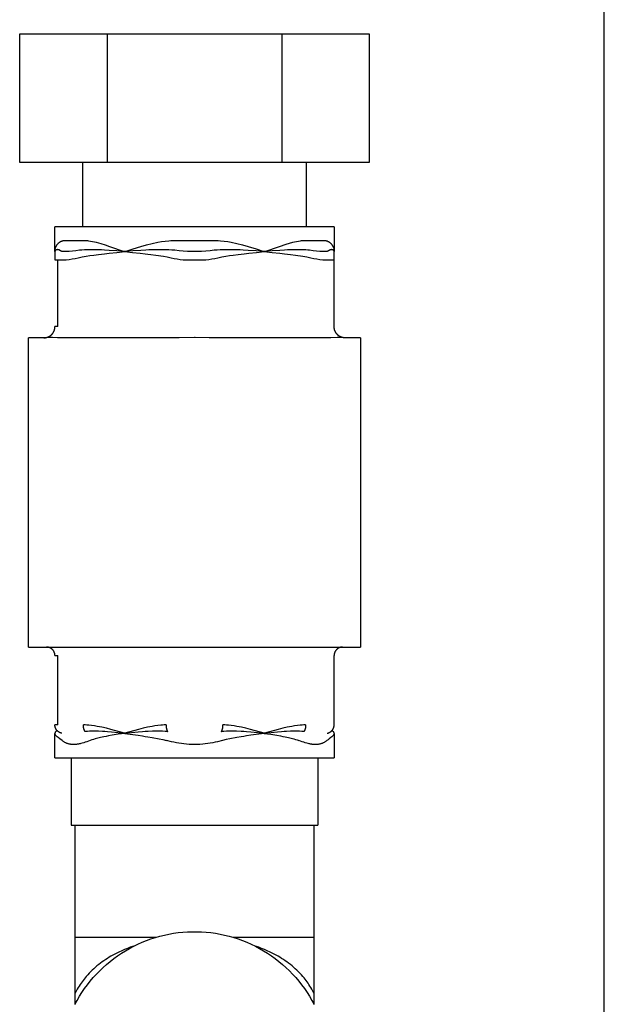
# Model space of a CAD drawing. Units: millimetres. Extents: x -1691 to 3965, y 3672 to 9778.
# Drawn here: x -1194 to -1142, y 6427 to 6515 of the extents above; entities that cross this region are included whole.
import ezdxf

# ---------------------------------------------------------------- set-up
doc = ezdxf.new("R2010")
doc.units = ezdxf.units.MM
doc.layers.add('Make2D$Visible$Curves$3DCPCOLOR253', color=7, linetype='Continuous', true_color=0xadadad)
doc.layers.add('Make2D$Visible$Curves$3DCPCOLOR254', color=7, linetype='Continuous', true_color=0xd6d6d6)

msp = doc.modelspace()

# ---------------------------------------------------------------- linework, layer by layer
at = {"layer": 'Make2D$Visible$Curves$3DCPCOLOR253'}
msp.add_lwpolyline([(-1141.68, 6218.264), (-1141.68, 7783.264)], dxfattribs=at)
at = {"layer": 'Make2D$Visible$Curves$3DCPCOLOR254'}
for points in [[(-1193.809, 6502.233), (-1193.809, 6513.733)], [(-1193.809, 6513.733), (-1186.015, 6513.733)], [(-1186.015, 6513.733), (-1170.427, 6513.733)], [(-1186.015, 6513.733), (-1186.015, 6502.233)], [(-1170.427, 6513.733), (-1162.632, 6513.733)], [(-1170.427, 6513.733), (-1170.427, 6502.233)], [(-1162.632, 6513.733), (-1162.632, 6502.233)], [(-1186.015, 6502.233), (-1193.809, 6502.233)], [(-1188.221, 6502.233), (-1188.221, 6496.485)], [(-1170.427, 6502.233), (-1186.015, 6502.233)], [(-1162.632, 6502.233), (-1170.427, 6502.233)], [(-1168.221, 6496.485), (-1168.221, 6502.233)], [(-1178.221, 6496.485), (-1190.671, 6496.485)], [(-1190.671, 6494.287), (-1190.671, 6496.485)], [(-1165.771, 6496.485), (-1178.221, 6496.485)], [(-1165.771, 6496.485), (-1165.771, 6494.285)], [(-1190.671, 6494.297), (-1190.67, 6494.333), (-1190.668, 6494.369), (-1190.664, 6494.404), (-1190.659, 6494.44), (-1190.654, 6494.475), (-1190.647, 6494.51), (-1190.639, 6494.545), (-1190.629, 6494.58), (-1190.619, 6494.614), (-1190.607, 6494.648), (-1190.595, 6494.681), (-1190.581, 6494.714), (-1190.566, 6494.747)], [(-1190.566, 6494.747), (-1190.552, 6494.776), (-1190.537, 6494.804), (-1190.521, 6494.832), (-1190.504, 6494.859), (-1190.486, 6494.886), (-1190.467, 6494.912), (-1190.447, 6494.937), (-1190.427, 6494.962), (-1190.405, 6494.986), (-1190.383, 6495.009), (-1190.361, 6495.032), (-1190.337, 6495.054), (-1190.313, 6495.075), (-1190.288, 6495.095), (-1190.262, 6495.115)], [(-1190.262, 6495.115), (-1190.238, 6495.132), (-1190.213, 6495.148), (-1190.188, 6495.164), (-1190.162, 6495.178), (-1190.135, 6495.192), (-1190.109, 6495.205), (-1190.081, 6495.217), (-1190.054, 6495.228), (-1190.026, 6495.238), (-1189.998, 6495.247), (-1189.969, 6495.255)], [(-1189.969, 6495.255), (-1189.942, 6495.262), (-1189.914, 6495.268), (-1189.886, 6495.273), (-1189.858, 6495.278), (-1189.83, 6495.281), (-1189.802, 6495.283), (-1189.774, 6495.285), (-1189.745, 6495.285)], [(-1189.745, 6495.285), (-1188.063, 6495.285)], [(-1188.063, 6495.285), (-1187.963, 6495.283), (-1187.863, 6495.277), (-1187.763, 6495.268), (-1187.664, 6495.255)], [(-1187.664, 6495.255), (-1187.492, 6495.228), (-1187.321, 6495.195), (-1187.151, 6495.157), (-1186.982, 6495.115)], [(-1186.982, 6495.115), (-1186.581, 6495.001), (-1186.184, 6494.879), (-1185.789, 6494.747)], [(-1185.789, 6494.747), (-1184.482, 6494.297)], [(-1184.41, 6494.297), (-1183.706, 6494.529), (-1182.998, 6494.747)], [(-1182.998, 6494.747), (-1182.503, 6494.885), (-1182.004, 6495.008), (-1181.501, 6495.115)], [(-1181.501, 6495.115), (-1181.178, 6495.172), (-1180.852, 6495.219), (-1180.526, 6495.255)], [(-1180.526, 6495.255), (-1180.319, 6495.271), (-1180.111, 6495.281), (-1179.903, 6495.285)], [(-1179.903, 6495.285), (-1178.221, 6495.285)], [(-1178.221, 6495.285), (-1176.538, 6495.285)], [(-1176.538, 6495.285), (-1176.331, 6495.281), (-1176.123, 6495.271), (-1175.916, 6495.255)], [(-1175.916, 6495.255), (-1175.589, 6495.22), (-1175.264, 6495.173), (-1174.941, 6495.115)], [(-1174.941, 6495.115), (-1174.438, 6495.007), (-1173.939, 6494.885), (-1173.444, 6494.747)], [(-1173.444, 6494.747), (-1172.735, 6494.53), (-1172.032, 6494.297)], [(-1171.96, 6494.297), (-1170.653, 6494.747)], [(-1170.653, 6494.747), (-1170.06, 6494.941), (-1169.46, 6495.115)], [(-1169.46, 6495.115), (-1169.291, 6495.158), (-1169.121, 6495.195), (-1168.95, 6495.228), (-1168.778, 6495.255)], [(-1168.778, 6495.255), (-1168.678, 6495.268), (-1168.579, 6495.277), (-1168.479, 6495.283), (-1168.379, 6495.285)], [(-1168.379, 6495.285), (-1166.697, 6495.285)], [(-1166.697, 6495.285), (-1166.668, 6495.284), (-1166.64, 6495.283), (-1166.612, 6495.281), (-1166.584, 6495.277), (-1166.556, 6495.273), (-1166.528, 6495.268), (-1166.5, 6495.262), (-1166.473, 6495.255)], [(-1166.473, 6495.255), (-1166.447, 6495.248), (-1166.421, 6495.24), (-1166.395, 6495.231), (-1166.369, 6495.221), (-1166.344, 6495.21), (-1166.32, 6495.199), (-1166.295, 6495.187), (-1166.271, 6495.174), (-1166.248, 6495.16), (-1166.225, 6495.146), (-1166.202, 6495.13), (-1166.18, 6495.115)], [(-1166.18, 6495.115), (-1166.153, 6495.094), (-1166.126, 6495.072), (-1166.1, 6495.049), (-1166.075, 6495.025), (-1166.051, 6495.001), (-1166.028, 6494.975), (-1166.006, 6494.949), (-1165.984, 6494.922), (-1165.964, 6494.895), (-1165.944, 6494.866), (-1165.925, 6494.837), (-1165.908, 6494.808), (-1165.891, 6494.778), (-1165.876, 6494.747)], [(-1165.876, 6494.747), (-1165.861, 6494.714), (-1165.847, 6494.682), (-1165.834, 6494.648), (-1165.822, 6494.614), (-1165.812, 6494.58), (-1165.802, 6494.545), (-1165.794, 6494.51), (-1165.787, 6494.475), (-1165.782, 6494.44), (-1165.777, 6494.404), (-1165.774, 6494.369), (-1165.772, 6494.333), (-1165.771, 6494.297)], [(-1190.66, 6494.341), (-1190.662, 6494.336), (-1190.663, 6494.331), (-1190.665, 6494.326), (-1190.666, 6494.322), (-1190.667, 6494.317), (-1190.668, 6494.312), (-1190.669, 6494.307), (-1190.67, 6494.302), (-1190.67, 6494.297), (-1190.671, 6494.292), (-1190.671, 6494.287)], [(-1190.671, 6494.287), (-1190.671, 6494.297)], [(-1190.671, 6494.287), (-1190.671, 6494.285)], [(-1190.671, 6494.284), (-1190.671, 6493.734)], [(-1190.671, 6493.734), (-1190.671, 6493.558)], [(-1190.627, 6494.39), (-1190.631, 6494.386), (-1190.634, 6494.382), (-1190.638, 6494.378), (-1190.641, 6494.374), (-1190.644, 6494.369), (-1190.647, 6494.365), (-1190.65, 6494.36), (-1190.653, 6494.355), (-1190.655, 6494.351), (-1190.658, 6494.346), (-1190.66, 6494.341)], [(-1190.596, 6494.417), (-1190.601, 6494.413), (-1190.607, 6494.408), (-1190.612, 6494.404), (-1190.617, 6494.4), (-1190.622, 6494.395), (-1190.627, 6494.39)], [(-1190.544, 6494.442), (-1190.572, 6494.431), (-1190.596, 6494.417)], [(-1190.492, 6494.454), (-1190.5, 6494.453), (-1190.509, 6494.451), (-1190.518, 6494.449), (-1190.527, 6494.447), (-1190.535, 6494.445), (-1190.544, 6494.442)], [(-1190.386, 6494.451), (-1190.397, 6494.453), (-1190.407, 6494.454), (-1190.418, 6494.455), (-1190.428, 6494.456), (-1190.439, 6494.457), (-1190.449, 6494.457), (-1190.46, 6494.457), (-1190.47, 6494.456), (-1190.481, 6494.455), (-1190.492, 6494.454)], [(-1190.242, 6494.399), (-1190.257, 6494.407), (-1190.273, 6494.414), (-1190.288, 6494.421), (-1190.304, 6494.427), (-1190.32, 6494.433), (-1190.337, 6494.438), (-1190.353, 6494.443), (-1190.369, 6494.447), (-1190.386, 6494.451)], [(-1190.03, 6494.298), (-1190.051, 6494.304), (-1190.071, 6494.311), (-1190.091, 6494.318), (-1190.111, 6494.326), (-1190.131, 6494.334), (-1190.151, 6494.343), (-1190.17, 6494.353), (-1190.188, 6494.363), (-1190.207, 6494.375), (-1190.225, 6494.386), (-1190.242, 6494.399)], [(-1189.931, 6494.289), (-1189.947, 6494.29), (-1189.964, 6494.29), (-1189.981, 6494.292), (-1189.997, 6494.293), (-1190.014, 6494.296), (-1190.03, 6494.298)], [(-1189.641, 6494.289), (-1189.786, 6494.288), (-1189.931, 6494.289)], [(-1189.671, 6493.558), (-1189.398, 6493.588), (-1189.126, 6493.628), (-1188.856, 6493.676), (-1188.588, 6493.734)], [(-1189.399, 6494.298), (-1189.641, 6494.289)], [(-1188.487, 6494.399), (-1188.79, 6494.356), (-1189.094, 6494.323), (-1189.399, 6494.298)], [(-1188.588, 6493.734), (-1188.241, 6493.805), (-1187.892, 6493.868)], [(-1187.822, 6494.451), (-1188.044, 6494.441), (-1188.266, 6494.423), (-1188.487, 6494.399)], [(-1187.892, 6493.868), (-1187.553, 6493.923), (-1187.213, 6493.971)], [(-1187.173, 6494.454), (-1187.498, 6494.456), (-1187.822, 6494.451)], [(-1187.213, 6493.971), (-1186.788, 6494.027), (-1186.522, 6494.059), (-1186.256, 6494.091), (-1185.83, 6494.139), (-1185.149, 6494.212), (-1184.446, 6494.285)], [(-1186.764, 6494.442), (-1187.173, 6494.454)], [(-1185.829, 6494.39), (-1186.247, 6494.417), (-1186.506, 6494.431), (-1186.764, 6494.442)], [(-1185.153, 6494.341), (-1185.829, 6494.39)], [(-1184.446, 6494.285), (-1185.153, 6494.341)], [(-1184.482, 6494.297), (-1184.446, 6494.285)], [(-1183.727, 6494.341), (-1184.446, 6494.285)], [(-1184.446, 6494.285), (-1184.41, 6494.297)], [(-1184.446, 6494.285), (-1183.743, 6494.212), (-1183.062, 6494.139), (-1182.636, 6494.091), (-1182.37, 6494.059), (-1182.104, 6494.027), (-1181.679, 6493.971)], [(-1183.019, 6494.39), (-1183.727, 6494.341)], [(-1182.001, 6494.442), (-1182.287, 6494.431), (-1182.57, 6494.417), (-1183.019, 6494.39)], [(-1181.539, 6494.454), (-1182.001, 6494.442)], [(-1181.679, 6493.971), (-1181, 6493.868)], [(-1180.785, 6494.451), (-1181.539, 6494.454)], [(-1181, 6493.868), (-1180.651, 6493.806), (-1180.304, 6493.734)], [(-1179.976, 6494.399), (-1180.245, 6494.424), (-1180.515, 6494.441), (-1180.785, 6494.451)], [(-1180.304, 6493.734), (-1180.036, 6493.676), (-1179.766, 6493.628), (-1179.494, 6493.588), (-1179.221, 6493.558)], [(-1178.852, 6494.298), (-1179.227, 6494.323), (-1179.602, 6494.356), (-1179.976, 6494.399)], [(-1178.22, 6494.288), (-1178.536, 6494.29), (-1178.852, 6494.298)], [(-1177.59, 6494.298), (-1177.905, 6494.29), (-1178.22, 6494.288)], [(-1176.466, 6494.399), (-1176.84, 6494.356), (-1177.215, 6494.323), (-1177.59, 6494.298)], [(-1177.221, 6493.558), (-1176.948, 6493.588), (-1176.676, 6493.628), (-1176.406, 6493.676), (-1176.138, 6493.734)], [(-1175.657, 6494.451), (-1175.927, 6494.441), (-1176.197, 6494.423), (-1176.466, 6494.399)], [(-1176.138, 6493.734), (-1175.791, 6493.805), (-1175.442, 6493.868)], [(-1174.902, 6494.454), (-1175.28, 6494.456), (-1175.657, 6494.451)], [(-1175.442, 6493.868), (-1175.103, 6493.923), (-1174.763, 6493.971)], [(-1174.441, 6494.442), (-1174.902, 6494.454)], [(-1174.763, 6493.971), (-1174.338, 6494.027), (-1174.072, 6494.059), (-1173.806, 6494.091), (-1173.38, 6494.139), (-1172.699, 6494.212), (-1171.996, 6494.285)], [(-1173.423, 6494.39), (-1173.872, 6494.417), (-1174.155, 6494.431), (-1174.441, 6494.442)], [(-1172.715, 6494.341), (-1173.423, 6494.39)], [(-1171.996, 6494.285), (-1172.715, 6494.341)], [(-1172.032, 6494.297), (-1171.996, 6494.285)], [(-1171.288, 6494.341), (-1171.996, 6494.285)], [(-1171.996, 6494.285), (-1171.96, 6494.297)], [(-1171.996, 6494.285), (-1171.293, 6494.212), (-1170.612, 6494.139), (-1170.186, 6494.091), (-1169.92, 6494.059), (-1169.654, 6494.027), (-1169.229, 6493.971)], [(-1170.613, 6494.39), (-1171.288, 6494.341)], [(-1169.678, 6494.442), (-1169.936, 6494.431), (-1170.195, 6494.417), (-1170.613, 6494.39)], [(-1169.269, 6494.454), (-1169.678, 6494.442)], [(-1168.62, 6494.451), (-1168.944, 6494.456), (-1169.269, 6494.454)], [(-1169.229, 6493.971), (-1168.55, 6493.868)], [(-1167.955, 6494.399), (-1168.12, 6494.418), (-1168.286, 6494.434), (-1168.453, 6494.444), (-1168.62, 6494.451)], [(-1168.55, 6493.868), (-1168.201, 6493.806), (-1167.854, 6493.734)], [(-1167.043, 6494.298), (-1167.348, 6494.323), (-1167.652, 6494.356), (-1167.955, 6494.399)], [(-1167.854, 6493.734), (-1167.586, 6493.676), (-1167.316, 6493.628), (-1167.044, 6493.588), (-1166.771, 6493.558)], [(-1166.801, 6494.289), (-1166.922, 6494.293), (-1167.043, 6494.298)], [(-1166.511, 6494.289), (-1166.801, 6494.289)], [(-1166.412, 6494.298), (-1166.432, 6494.295), (-1166.451, 6494.293), (-1166.471, 6494.291), (-1166.491, 6494.29), (-1166.511, 6494.289)], [(-1166.2, 6494.399), (-1166.217, 6494.386), (-1166.235, 6494.375), (-1166.254, 6494.363), (-1166.272, 6494.353), (-1166.291, 6494.343), (-1166.311, 6494.334), (-1166.331, 6494.326), (-1166.351, 6494.318), (-1166.371, 6494.311), (-1166.391, 6494.304), (-1166.412, 6494.298)], [(-1166.056, 6494.451), (-1166.071, 6494.448), (-1166.086, 6494.444), (-1166.101, 6494.44), (-1166.115, 6494.435), (-1166.13, 6494.43), (-1166.144, 6494.425), (-1166.158, 6494.419), (-1166.172, 6494.413), (-1166.186, 6494.406), (-1166.2, 6494.399)], [(-1165.95, 6494.454), (-1165.962, 6494.455), (-1165.974, 6494.456), (-1165.986, 6494.457), (-1165.997, 6494.457), (-1166.009, 6494.456), (-1166.021, 6494.455), (-1166.032, 6494.454), (-1166.044, 6494.453), (-1166.056, 6494.451)], [(-1165.898, 6494.442), (-1165.905, 6494.444), (-1165.913, 6494.447), (-1165.92, 6494.449), (-1165.928, 6494.45), (-1165.935, 6494.452), (-1165.943, 6494.453), (-1165.95, 6494.454)], [(-1165.846, 6494.417), (-1165.87, 6494.431), (-1165.898, 6494.442)], [(-1165.815, 6494.39), (-1165.819, 6494.394), (-1165.823, 6494.398), (-1165.828, 6494.402), (-1165.832, 6494.406), (-1165.837, 6494.41), (-1165.841, 6494.413), (-1165.846, 6494.417)], [(-1165.782, 6494.341), (-1165.784, 6494.346), (-1165.787, 6494.351), (-1165.789, 6494.355), (-1165.792, 6494.36), (-1165.795, 6494.365), (-1165.798, 6494.369), (-1165.801, 6494.374), (-1165.804, 6494.378), (-1165.808, 6494.382), (-1165.811, 6494.386), (-1165.815, 6494.39)], [(-1165.771, 6494.287), (-1165.771, 6494.291), (-1165.771, 6494.296), (-1165.772, 6494.3), (-1165.772, 6494.305), (-1165.773, 6494.31), (-1165.774, 6494.314), (-1165.775, 6494.319), (-1165.776, 6494.323), (-1165.777, 6494.328), (-1165.779, 6494.332), (-1165.78, 6494.336), (-1165.782, 6494.341)], [(-1165.771, 6494.297), (-1165.771, 6494.286)], [(-1165.771, 6494.285), (-1165.771, 6494.287)], [(-1165.771, 6493.734), (-1165.771, 6494.285)], [(-1165.771, 6493.558), (-1165.771, 6493.734)], [(-1190.671, 6493.558), (-1190.671, 6493.558), (-1190.671, 6493.558), (-1190.671, 6493.558), (-1190.671, 6493.558), (-1190.671, 6493.558), (-1190.671, 6493.558), (-1190.671, 6493.558), (-1190.671, 6493.558), (-1190.671, 6493.558), (-1190.671, 6493.557), (-1190.671, 6493.557), (-1190.671, 6493.557), (-1190.671, 6493.557), (-1190.671, 6493.557), (-1190.671, 6493.557), (-1190.671, 6493.557), (-1190.671, 6493.557), (-1190.671, 6493.557), (-1190.67, 6493.557), (-1190.67, 6493.556), (-1190.67, 6493.556), (-1190.67, 6493.556), (-1190.67, 6493.556), (-1190.67, 6493.556), (-1190.67, 6493.556), (-1190.67, 6493.556), (-1190.67, 6493.556), (-1190.67, 6493.556), (-1190.67, 6493.556), (-1190.67, 6493.555), (-1190.67, 6493.555), (-1190.67, 6493.555), (-1190.669, 6493.555), (-1190.669, 6493.555), (-1190.669, 6493.555), (-1190.669, 6493.555), (-1190.669, 6493.554), (-1190.668, 6493.554), (-1190.668, 6493.554), (-1190.668, 6493.554), (-1190.668, 6493.554), (-1190.667, 6493.553), (-1190.667, 6493.553), (-1190.667, 6493.553), (-1190.667, 6493.553), (-1190.666, 6493.553), (-1190.666, 6493.552), (-1190.665, 6493.552), (-1190.664, 6493.552), (-1190.664, 6493.551), (-1190.663, 6493.551), (-1190.662, 6493.551), (-1190.661, 6493.551), (-1190.66, 6493.55), (-1190.659, 6493.55), (-1190.657, 6493.549), (-1190.655, 6493.549), (-1190.652, 6493.548), (-1190.65, 6493.548), (-1190.644, 6493.547), (-1190.638, 6493.546), (-1190.631, 6493.545), (-1190.624, 6493.545), (-1190.607, 6493.544), (-1190.588, 6493.543)], [(-1190.588, 6493.543), (-1190.496, 6493.54), (-1190.403, 6493.54)], [(-1190.403, 6493.54), (-1190.037, 6493.545), (-1189.671, 6493.558)], [(-1190.403, 6487.585), (-1190.403, 6493.54)], [(-1179.221, 6493.558), (-1178.72, 6493.543), (-1178.22, 6493.54)], [(-1178.22, 6493.54), (-1177.72, 6493.543), (-1177.221, 6493.558)], [(-1166.771, 6493.558), (-1166.405, 6493.545), (-1166.039, 6493.54)], [(-1166.039, 6493.54), (-1165.946, 6493.54), (-1165.854, 6493.543)], [(-1165.854, 6493.543), (-1165.835, 6493.544), (-1165.818, 6493.545), (-1165.811, 6493.545), (-1165.804, 6493.546), (-1165.798, 6493.547), (-1165.792, 6493.548), (-1165.789, 6493.548), (-1165.787, 6493.549), (-1165.785, 6493.549), (-1165.783, 6493.55), (-1165.782, 6493.55), (-1165.781, 6493.551), (-1165.78, 6493.551), (-1165.779, 6493.551), (-1165.778, 6493.551), (-1165.778, 6493.552), (-1165.777, 6493.552), (-1165.776, 6493.552), (-1165.776, 6493.553), (-1165.775, 6493.553), (-1165.775, 6493.553), (-1165.775, 6493.553), (-1165.774, 6493.553), (-1165.774, 6493.554), (-1165.774, 6493.554), (-1165.774, 6493.554), (-1165.773, 6493.554), (-1165.773, 6493.554), (-1165.773, 6493.555), (-1165.773, 6493.555), (-1165.773, 6493.555), (-1165.772, 6493.555), (-1165.772, 6493.555), (-1165.772, 6493.555), (-1165.772, 6493.555), (-1165.772, 6493.556), (-1165.772, 6493.556), (-1165.772, 6493.556), (-1165.772, 6493.556), (-1165.772, 6493.556), (-1165.772, 6493.556), (-1165.772, 6493.556), (-1165.772, 6493.556), (-1165.772, 6493.556), (-1165.771, 6493.556), (-1165.771, 6493.557), (-1165.771, 6493.557), (-1165.771, 6493.557), (-1165.771, 6493.557), (-1165.771, 6493.557), (-1165.771, 6493.557), (-1165.771, 6493.557), (-1165.771, 6493.557), (-1165.771, 6493.557), (-1165.771, 6493.557), (-1165.771, 6493.558), (-1165.771, 6493.558), (-1165.771, 6493.558), (-1165.771, 6493.558), (-1165.771, 6493.558), (-1165.771, 6493.558), (-1165.771, 6493.558), (-1165.771, 6493.558), (-1165.771, 6493.558), (-1165.771, 6493.558)], [(-1165.771, 6487.585), (-1165.771, 6493.558)], [(-1190.964, 6486.878), (-1190.94, 6486.902), (-1190.917, 6486.928), (-1190.895, 6486.954), (-1190.874, 6486.981), (-1190.854, 6487.008), (-1190.835, 6487.037), (-1190.817, 6487.065), (-1190.799, 6487.095), (-1190.783, 6487.125), (-1190.768, 6487.155), (-1190.754, 6487.187), (-1190.741, 6487.218), (-1190.729, 6487.25), (-1190.718, 6487.282), (-1190.708, 6487.315), (-1190.699, 6487.348), (-1190.692, 6487.382), (-1190.685, 6487.415), (-1190.68, 6487.449), (-1190.676, 6487.483), (-1190.673, 6487.517), (-1190.672, 6487.551), (-1190.671, 6487.585)], [(-1190.403, 6487.585), (-1190.671, 6487.585)], [(-1165.478, 6486.878), (-1165.502, 6486.902), (-1165.525, 6486.928), (-1165.547, 6486.954), (-1165.568, 6486.981), (-1165.588, 6487.008), (-1165.607, 6487.037), (-1165.625, 6487.065), (-1165.643, 6487.095), (-1165.659, 6487.125), (-1165.674, 6487.155), (-1165.688, 6487.187), (-1165.701, 6487.218), (-1165.713, 6487.25), (-1165.724, 6487.282), (-1165.734, 6487.315), (-1165.743, 6487.348), (-1165.75, 6487.382), (-1165.756, 6487.415), (-1165.762, 6487.449), (-1165.766, 6487.483), (-1165.769, 6487.517), (-1165.77, 6487.551), (-1165.771, 6487.585)], [(-1191.667, 6486.585), (-1191.633, 6486.586), (-1191.599, 6486.588), (-1191.565, 6486.591), (-1191.532, 6486.595), (-1191.498, 6486.6), (-1191.465, 6486.606), (-1191.432, 6486.614), (-1191.399, 6486.623), (-1191.366, 6486.633), (-1191.334, 6486.643), (-1191.302, 6486.655), (-1191.271, 6486.668), (-1191.24, 6486.683), (-1191.21, 6486.698), (-1191.18, 6486.714), (-1191.15, 6486.731), (-1191.122, 6486.749), (-1191.094, 6486.768), (-1191.066, 6486.789), (-1191.039, 6486.81), (-1191.014, 6486.831), (-1190.988, 6486.854), (-1190.964, 6486.878)], [(-1164.775, 6486.585), (-1164.809, 6486.586), (-1164.843, 6486.588), (-1164.877, 6486.591), (-1164.91, 6486.595), (-1164.944, 6486.6), (-1164.977, 6486.606), (-1165.01, 6486.614), (-1165.043, 6486.623), (-1165.076, 6486.633), (-1165.108, 6486.643), (-1165.14, 6486.655), (-1165.171, 6486.668), (-1165.202, 6486.683), (-1165.232, 6486.698), (-1165.262, 6486.714), (-1165.292, 6486.731), (-1165.32, 6486.749), (-1165.348, 6486.768), (-1165.376, 6486.789), (-1165.402, 6486.81), (-1165.428, 6486.831), (-1165.454, 6486.854), (-1165.478, 6486.878)], [(-1191.667, 6486.585), (-1193.021, 6486.585)], [(-1193.021, 6458.985), (-1193.021, 6486.585)], [(-1190.299, 6486.585), (-1190.34, 6486.585), (-1190.441, 6486.589), (-1190.878, 6486.617), (-1190.944, 6486.62), (-1191.01, 6486.621), (-1191.071, 6486.621), (-1191.131, 6486.62), (-1191.19, 6486.617), (-1191.607, 6486.586), (-1191.637, 6486.585), (-1191.667, 6486.585)], [(-1179.589, 6486.585), (-1190.299, 6486.585)], [(-1178.221, 6486.621), (-1179.589, 6486.585)], [(-1179.589, 6486.585), (-1179.588, 6486.585)], [(-1176.853, 6486.585), (-1176.923, 6486.585), (-1178.165, 6486.621), (-1178.221, 6486.621)], [(-1166.143, 6486.585), (-1176.853, 6486.585)], [(-1164.775, 6486.585), (-1164.804, 6486.585), (-1164.842, 6486.587), (-1164.88, 6486.589), (-1165.249, 6486.617), (-1165.311, 6486.62), (-1165.376, 6486.621), (-1165.436, 6486.621), (-1165.498, 6486.62), (-1166.061, 6486.586), (-1166.143, 6486.585)], [(-1163.421, 6486.585), (-1164.775, 6486.585)], [(-1163.421, 6486.585), (-1163.421, 6458.985)], [(-1193.021, 6458.985), (-1191.202, 6458.985)], [(-1190.891, 6458.765), (-1190.909, 6458.783), (-1190.928, 6458.8), (-1190.948, 6458.817), (-1190.968, 6458.833), (-1190.988, 6458.848), (-1191.01, 6458.862), (-1191.031, 6458.876), (-1191.053, 6458.889), (-1191.076, 6458.901), (-1191.099, 6458.912), (-1191.122, 6458.923), (-1191.146, 6458.933), (-1191.17, 6458.942), (-1191.194, 6458.95), (-1191.219, 6458.957), (-1191.243, 6458.964), (-1191.268, 6458.969), (-1191.294, 6458.974), (-1191.319, 6458.978), (-1191.344, 6458.981), (-1191.37, 6458.983), (-1191.395, 6458.985), (-1191.421, 6458.985)], [(-1191.202, 6458.985), (-1190.868, 6458.985)], [(-1190.671, 6458.235), (-1190.671, 6458.261), (-1190.673, 6458.286), (-1190.675, 6458.312), (-1190.678, 6458.337), (-1190.682, 6458.362), (-1190.687, 6458.388), (-1190.692, 6458.413), (-1190.699, 6458.437), (-1190.706, 6458.462), (-1190.714, 6458.486), (-1190.723, 6458.51), (-1190.733, 6458.534), (-1190.744, 6458.557), (-1190.755, 6458.58), (-1190.767, 6458.603), (-1190.78, 6458.625), (-1190.794, 6458.646), (-1190.808, 6458.667), (-1190.823, 6458.688), (-1190.839, 6458.708), (-1190.856, 6458.728), (-1190.873, 6458.747), (-1190.891, 6458.765)], [(-1190.868, 6458.985), (-1178.555, 6458.985)], [(-1178.555, 6458.985), (-1178.221, 6458.985)], [(-1178.555, 6458.985), (-1178.555, 6458.985)], [(-1178.221, 6458.985), (-1177.887, 6458.985)], [(-1177.887, 6458.985), (-1165.574, 6458.985)], [(-1165.551, 6458.765), (-1165.569, 6458.747), (-1165.586, 6458.728), (-1165.603, 6458.708), (-1165.619, 6458.688), (-1165.634, 6458.667), (-1165.648, 6458.646), (-1165.662, 6458.625), (-1165.675, 6458.603), (-1165.687, 6458.58), (-1165.698, 6458.557), (-1165.709, 6458.534), (-1165.719, 6458.51), (-1165.728, 6458.486), (-1165.736, 6458.462), (-1165.743, 6458.437), (-1165.75, 6458.413), (-1165.755, 6458.388), (-1165.76, 6458.362), (-1165.764, 6458.337), (-1165.767, 6458.312), (-1165.769, 6458.286), (-1165.771, 6458.261), (-1165.771, 6458.235)], [(-1165.574, 6458.985), (-1165.24, 6458.985)], [(-1165.021, 6458.985), (-1165.047, 6458.985), (-1165.072, 6458.983), (-1165.098, 6458.981), (-1165.123, 6458.978), (-1165.148, 6458.974), (-1165.174, 6458.969), (-1165.199, 6458.964), (-1165.223, 6458.957), (-1165.248, 6458.95), (-1165.272, 6458.942), (-1165.296, 6458.933), (-1165.32, 6458.923), (-1165.343, 6458.912), (-1165.366, 6458.901), (-1165.389, 6458.889), (-1165.411, 6458.876), (-1165.432, 6458.862), (-1165.453, 6458.848), (-1165.474, 6458.833), (-1165.494, 6458.817), (-1165.514, 6458.8), (-1165.533, 6458.783), (-1165.551, 6458.765)], [(-1165.24, 6458.985), (-1163.421, 6458.985)], [(-1190.671, 6458.235), (-1190.403, 6458.235)], [(-1190.403, 6452.035), (-1190.403, 6458.235)], [(-1165.771, 6452.035), (-1165.771, 6458.235)], [(-1190.403, 6452.035), (-1190.671, 6452.035)], [(-1190.451, 6451.505), (-1190.469, 6451.523), (-1190.486, 6451.542), (-1190.503, 6451.562), (-1190.519, 6451.582), (-1190.534, 6451.602), (-1190.548, 6451.624), (-1190.562, 6451.645), (-1190.575, 6451.667), (-1190.587, 6451.69), (-1190.598, 6451.713), (-1190.609, 6451.736), (-1190.619, 6451.76), (-1190.628, 6451.784), (-1190.636, 6451.808), (-1190.643, 6451.833), (-1190.65, 6451.857), (-1190.655, 6451.882), (-1190.66, 6451.908), (-1190.664, 6451.933), (-1190.667, 6451.958), (-1190.669, 6451.984), (-1190.671, 6452.009), (-1190.671, 6452.035)], [(-1187.653, 6452.014), (-1187.812, 6452.025), (-1187.972, 6452.032), (-1188.132, 6452.035)], [(-1188.022, 6451.505), (-1188.028, 6451.518), (-1188.034, 6451.531), (-1188.04, 6451.544), (-1188.046, 6451.558), (-1188.057, 6451.587), (-1188.068, 6451.617), (-1188.078, 6451.648), (-1188.087, 6451.681), (-1188.096, 6451.714), (-1188.103, 6451.748), (-1188.11, 6451.783), (-1188.116, 6451.818), (-1188.121, 6451.854), (-1188.125, 6451.89), (-1188.128, 6451.926), (-1188.13, 6451.963), (-1188.131, 6451.999), (-1188.132, 6452.035)], [(-1186.892, 6451.91), (-1187.144, 6451.953), (-1187.398, 6451.987), (-1187.653, 6452.014)], [(-1185.682, 6451.635), (-1186.082, 6451.738), (-1186.486, 6451.83), (-1186.892, 6451.91)], [(-1184.451, 6451.287), (-1185.682, 6451.635)], [(-1183.21, 6451.635), (-1184.439, 6451.287)], [(-1182, 6451.91), (-1182.406, 6451.829), (-1182.809, 6451.737), (-1183.21, 6451.635)], [(-1181.239, 6452.014), (-1181.494, 6451.988), (-1181.748, 6451.953), (-1182, 6451.91)], [(-1180.76, 6452.035), (-1180.92, 6452.032), (-1181.08, 6452.025), (-1181.239, 6452.014)], [(-1180.76, 6452.035), (-1180.76, 6451.999), (-1180.759, 6451.963), (-1180.756, 6451.926), (-1180.753, 6451.89), (-1180.749, 6451.854), (-1180.744, 6451.818), (-1180.738, 6451.783), (-1180.732, 6451.748), (-1180.724, 6451.714), (-1180.716, 6451.681), (-1180.707, 6451.648), (-1180.697, 6451.617), (-1180.686, 6451.587), (-1180.675, 6451.558), (-1180.669, 6451.544), (-1180.663, 6451.531), (-1180.657, 6451.518), (-1180.65, 6451.505)], [(-1175.791, 6451.505), (-1175.785, 6451.518), (-1175.779, 6451.531), (-1175.773, 6451.544), (-1175.767, 6451.558), (-1175.756, 6451.587), (-1175.745, 6451.617), (-1175.735, 6451.648), (-1175.726, 6451.681), (-1175.718, 6451.714), (-1175.71, 6451.748), (-1175.703, 6451.783), (-1175.698, 6451.818), (-1175.693, 6451.854), (-1175.689, 6451.89), (-1175.686, 6451.926), (-1175.683, 6451.963), (-1175.682, 6451.999), (-1175.682, 6452.035)], [(-1175.203, 6452.014), (-1175.362, 6452.025), (-1175.522, 6452.032), (-1175.682, 6452.035)], [(-1174.442, 6451.91), (-1174.694, 6451.953), (-1174.948, 6451.987), (-1175.203, 6452.014)], [(-1173.232, 6451.635), (-1173.632, 6451.738), (-1174.036, 6451.83), (-1174.442, 6451.91)], [(-1172.003, 6451.287), (-1173.232, 6451.635)], [(-1170.76, 6451.635), (-1171.99, 6451.287)], [(-1169.55, 6451.91), (-1169.956, 6451.829), (-1170.359, 6451.737), (-1170.76, 6451.635)], [(-1168.789, 6452.014), (-1169.044, 6451.988), (-1169.298, 6451.953), (-1169.55, 6451.91)], [(-1168.31, 6452.035), (-1168.47, 6452.032), (-1168.63, 6452.025), (-1168.789, 6452.014)], [(-1168.31, 6452.035), (-1168.311, 6451.999), (-1168.312, 6451.964), (-1168.314, 6451.928), (-1168.317, 6451.892), (-1168.321, 6451.856), (-1168.326, 6451.82), (-1168.332, 6451.785), (-1168.338, 6451.75), (-1168.346, 6451.716), (-1168.354, 6451.682), (-1168.363, 6451.65), (-1168.373, 6451.618), (-1168.384, 6451.588), (-1168.395, 6451.559), (-1168.401, 6451.545), (-1168.408, 6451.531), (-1168.414, 6451.518), (-1168.42, 6451.505)], [(-1165.991, 6451.505), (-1165.973, 6451.523), (-1165.956, 6451.542), (-1165.939, 6451.562), (-1165.923, 6451.582), (-1165.908, 6451.602), (-1165.894, 6451.624), (-1165.88, 6451.645), (-1165.867, 6451.667), (-1165.855, 6451.69), (-1165.844, 6451.713), (-1165.833, 6451.736), (-1165.823, 6451.76), (-1165.814, 6451.784), (-1165.806, 6451.808), (-1165.799, 6451.833), (-1165.792, 6451.857), (-1165.787, 6451.882), (-1165.782, 6451.908), (-1165.778, 6451.933), (-1165.775, 6451.958), (-1165.773, 6451.984), (-1165.771, 6452.009), (-1165.771, 6452.035)], [(-1190.662, 6451.344), (-1190.664, 6451.338), (-1190.666, 6451.331), (-1190.667, 6451.325), (-1190.668, 6451.319), (-1190.669, 6451.312), (-1190.67, 6451.306), (-1190.67, 6451.3), (-1190.671, 6451.293), (-1190.671, 6451.287)], [(-1190.671, 6451.287), (-1190.671, 6451.285)], [(-1190.671, 6451.282), (-1190.671, 6451.285)], [(-1190.671, 6449.085), (-1190.671, 6451.285)], [(-1190.652, 6451.197), (-1190.655, 6451.204), (-1190.658, 6451.211), (-1190.66, 6451.218), (-1190.662, 6451.225), (-1190.664, 6451.232), (-1190.666, 6451.239), (-1190.668, 6451.246), (-1190.669, 6451.253), (-1190.67, 6451.26), (-1190.67, 6451.268), (-1190.671, 6451.275), (-1190.671, 6451.282)], [(-1190.638, 6451.397), (-1190.641, 6451.391), (-1190.644, 6451.386), (-1190.648, 6451.38), (-1190.65, 6451.374), (-1190.653, 6451.368), (-1190.656, 6451.362), (-1190.658, 6451.356), (-1190.66, 6451.35), (-1190.662, 6451.344)], [(-1190.599, 6451.109), (-1190.607, 6451.119), (-1190.614, 6451.13), (-1190.621, 6451.141), (-1190.628, 6451.151), (-1190.635, 6451.163), (-1190.641, 6451.174), (-1190.647, 6451.185), (-1190.652, 6451.197)], [(-1190.614, 6451.426), (-1190.618, 6451.421), (-1190.622, 6451.417), (-1190.626, 6451.412), (-1190.63, 6451.407), (-1190.634, 6451.402), (-1190.638, 6451.397)], [(-1190.575, 6451.456), (-1190.596, 6451.442), (-1190.614, 6451.426)], [(-1190.548, 6451.052), (-1190.561, 6451.066), (-1190.574, 6451.08), (-1190.587, 6451.094), (-1190.599, 6451.109)], [(-1190.538, 6451.472), (-1190.543, 6451.47), (-1190.549, 6451.468), (-1190.554, 6451.466), (-1190.56, 6451.464), (-1190.565, 6451.461), (-1190.57, 6451.458), (-1190.575, 6451.456)], [(-1190.227, 6450.792), (-1190.384, 6450.91), (-1190.465, 6450.976), (-1190.509, 6451.015), (-1190.548, 6451.052)], [(-1190.465, 6451.477), (-1190.471, 6451.478), (-1190.476, 6451.478), (-1190.482, 6451.479), (-1190.488, 6451.479), (-1190.493, 6451.479), (-1190.499, 6451.478), (-1190.505, 6451.478), (-1190.51, 6451.477), (-1190.516, 6451.477), (-1190.521, 6451.476), (-1190.527, 6451.475), (-1190.532, 6451.473), (-1190.538, 6451.472)], [(-1190.375, 6451.438), (-1190.38, 6451.442), (-1190.385, 6451.445), (-1190.39, 6451.449), (-1190.395, 6451.452), (-1190.401, 6451.455), (-1190.406, 6451.458), (-1190.412, 6451.461), (-1190.417, 6451.463), (-1190.423, 6451.466), (-1190.429, 6451.468), (-1190.435, 6451.47), (-1190.441, 6451.472), (-1190.447, 6451.473), (-1190.453, 6451.475), (-1190.459, 6451.476), (-1190.465, 6451.477)], [(-1190.058, 6451.298), (-1190.083, 6451.303), (-1190.107, 6451.309), (-1190.132, 6451.315), (-1190.155, 6451.323), (-1190.179, 6451.331), (-1190.202, 6451.34), (-1190.225, 6451.35), (-1190.248, 6451.36), (-1190.271, 6451.371), (-1190.292, 6451.383), (-1190.314, 6451.396), (-1190.335, 6451.41), (-1190.356, 6451.424), (-1190.376, 6451.439), (-1190.396, 6451.454), (-1190.415, 6451.47), (-1190.433, 6451.487), (-1190.451, 6451.505)], [(-1190.031, 6450.642), (-1190.227, 6450.792)], [(-1187.984, 6451.438), (-1187.994, 6451.454), (-1188.004, 6451.471), (-1188.013, 6451.488), (-1188.022, 6451.505)], [(-1187.367, 6451.477), (-1187.573, 6451.471), (-1187.779, 6451.458), (-1187.984, 6451.438)], [(-1187.079, 6450.792), (-1187.233, 6450.747), (-1187.387, 6450.697), (-1187.538, 6450.642)], [(-1186.788, 6451.472), (-1187.078, 6451.478), (-1187.367, 6451.477)], [(-1186.606, 6450.91), (-1186.843, 6450.854), (-1187.079, 6450.792)], [(-1186.43, 6451.456), (-1186.788, 6451.472)], [(-1186.297, 6450.976), (-1186.606, 6450.91)], [(-1185.624, 6451.397), (-1185.983, 6451.426), (-1186.206, 6451.442), (-1186.43, 6451.456)], [(-1185.569, 6451.109), (-1185.898, 6451.052), (-1186.099, 6451.015), (-1186.297, 6450.976)], [(-1185.047, 6451.344), (-1185.624, 6451.397)], [(-1185.026, 6451.197), (-1185.569, 6451.109)], [(-1184.446, 6451.285), (-1185.047, 6451.344)], [(-1184.446, 6451.285), (-1185.026, 6451.197)], [(-1184.446, 6451.285), (-1184.451, 6451.287)], [(-1183.836, 6451.344), (-1184.446, 6451.285)], [(-1184.439, 6451.287), (-1184.446, 6451.285)], [(-1184.446, 6451.285), (-1183.25, 6451.109), (-1182.87, 6451.052), (-1182.63, 6451.015), (-1182.389, 6450.976), (-1181.999, 6450.91)], [(-1183.234, 6451.397), (-1183.836, 6451.344)], [(-1182.366, 6451.456), (-1182.611, 6451.442), (-1182.852, 6451.426), (-1183.234, 6451.397)], [(-1181.97, 6451.472), (-1182.366, 6451.456)], [(-1181.999, 6450.91), (-1181.369, 6450.792)], [(-1181.319, 6451.477), (-1181.645, 6451.477), (-1181.97, 6451.472)], [(-1181.369, 6450.792), (-1181.04, 6450.722), (-1180.714, 6450.642)], [(-1180.612, 6451.438), (-1180.847, 6451.458), (-1181.083, 6451.471), (-1181.319, 6451.477)], [(-1180.65, 6451.505), (-1180.642, 6451.488), (-1180.632, 6451.471), (-1180.622, 6451.454), (-1180.612, 6451.438)], [(-1175.83, 6451.438), (-1175.819, 6451.454), (-1175.81, 6451.471), (-1175.8, 6451.488), (-1175.791, 6451.505)], [(-1175.123, 6451.477), (-1175.359, 6451.471), (-1175.595, 6451.457), (-1175.83, 6451.438)], [(-1175.073, 6450.792), (-1175.402, 6450.722), (-1175.727, 6450.642)], [(-1174.471, 6451.472), (-1174.797, 6451.478), (-1175.123, 6451.477)], [(-1174.443, 6450.91), (-1175.073, 6450.792)], [(-1174.075, 6451.456), (-1174.471, 6451.472)], [(-1171.996, 6451.285), (-1173.192, 6451.109), (-1173.572, 6451.052), (-1173.812, 6451.015), (-1174.053, 6450.976), (-1174.443, 6450.91)], [(-1173.208, 6451.397), (-1173.59, 6451.426), (-1173.831, 6451.442), (-1174.075, 6451.456)], [(-1172.606, 6451.344), (-1173.208, 6451.397)], [(-1171.996, 6451.285), (-1172.606, 6451.344)], [(-1171.996, 6451.285), (-1172.003, 6451.287)], [(-1171.395, 6451.344), (-1171.996, 6451.285)], [(-1171.99, 6451.287), (-1171.996, 6451.285)], [(-1171.996, 6451.285), (-1171.416, 6451.197)], [(-1171.416, 6451.197), (-1170.872, 6451.109)], [(-1170.818, 6451.397), (-1171.395, 6451.344)], [(-1170.872, 6451.109), (-1170.544, 6451.052), (-1170.343, 6451.015), (-1170.145, 6450.976)], [(-1170.012, 6451.456), (-1170.236, 6451.442), (-1170.459, 6451.426), (-1170.818, 6451.397)], [(-1170.145, 6450.976), (-1169.836, 6450.91)], [(-1169.654, 6451.472), (-1170.012, 6451.456)], [(-1169.836, 6450.91), (-1169.599, 6450.854), (-1169.363, 6450.792)], [(-1169.075, 6451.477), (-1169.364, 6451.477), (-1169.654, 6451.472)], [(-1169.363, 6450.792), (-1169.208, 6450.747), (-1169.055, 6450.697), (-1168.904, 6450.642)], [(-1168.458, 6451.438), (-1168.663, 6451.458), (-1168.869, 6451.471), (-1169.075, 6451.477)], [(-1168.42, 6451.505), (-1168.429, 6451.488), (-1168.438, 6451.471), (-1168.448, 6451.454), (-1168.458, 6451.438)], [(-1166.215, 6450.792), (-1166.314, 6450.718), (-1166.411, 6450.642)], [(-1166.383, 6451.298), (-1166.359, 6451.303), (-1166.335, 6451.309), (-1166.31, 6451.315), (-1166.286, 6451.323), (-1166.263, 6451.331), (-1166.239, 6451.34), (-1166.216, 6451.35), (-1166.194, 6451.36), (-1166.171, 6451.371), (-1166.149, 6451.383), (-1166.128, 6451.396), (-1166.107, 6451.41), (-1166.086, 6451.424), (-1166.066, 6451.439), (-1166.046, 6451.454), (-1166.027, 6451.47), (-1166.009, 6451.487), (-1165.991, 6451.505)], [(-1165.894, 6451.052), (-1165.933, 6451.015), (-1165.977, 6450.976), (-1166.058, 6450.91), (-1166.215, 6450.792)], [(-1165.977, 6451.477), (-1165.983, 6451.476), (-1165.99, 6451.475), (-1165.996, 6451.473), (-1166.003, 6451.471), (-1166.009, 6451.469), (-1166.015, 6451.467), (-1166.021, 6451.465), (-1166.028, 6451.462), (-1166.034, 6451.459), (-1166.039, 6451.456), (-1166.045, 6451.453), (-1166.051, 6451.449), (-1166.056, 6451.446), (-1166.062, 6451.442), (-1166.067, 6451.438)], [(-1165.904, 6451.472), (-1165.909, 6451.473), (-1165.915, 6451.475), (-1165.92, 6451.476), (-1165.926, 6451.477), (-1165.932, 6451.477), (-1165.937, 6451.478), (-1165.943, 6451.478), (-1165.949, 6451.479), (-1165.954, 6451.479), (-1165.96, 6451.479), (-1165.966, 6451.478), (-1165.971, 6451.478), (-1165.977, 6451.477)], [(-1165.866, 6451.456), (-1165.872, 6451.458), (-1165.877, 6451.461), (-1165.882, 6451.464), (-1165.887, 6451.466), (-1165.893, 6451.468), (-1165.898, 6451.47), (-1165.904, 6451.472)], [(-1165.843, 6451.109), (-1165.855, 6451.094), (-1165.868, 6451.08), (-1165.881, 6451.066), (-1165.894, 6451.052)], [(-1165.828, 6451.426), (-1165.846, 6451.442), (-1165.866, 6451.456)], [(-1165.79, 6451.197), (-1165.795, 6451.185), (-1165.801, 6451.174), (-1165.807, 6451.163), (-1165.814, 6451.151), (-1165.821, 6451.141), (-1165.828, 6451.13), (-1165.835, 6451.119), (-1165.843, 6451.109)], [(-1165.804, 6451.397), (-1165.808, 6451.402), (-1165.812, 6451.407), (-1165.816, 6451.412), (-1165.82, 6451.417), (-1165.824, 6451.421), (-1165.828, 6451.426)], [(-1165.78, 6451.344), (-1165.782, 6451.35), (-1165.784, 6451.356), (-1165.786, 6451.362), (-1165.789, 6451.368), (-1165.791, 6451.374), (-1165.794, 6451.38), (-1165.798, 6451.386), (-1165.801, 6451.391), (-1165.804, 6451.397)], [(-1165.771, 6451.282), (-1165.771, 6451.275), (-1165.772, 6451.268), (-1165.772, 6451.26), (-1165.773, 6451.253), (-1165.774, 6451.246), (-1165.776, 6451.239), (-1165.778, 6451.232), (-1165.779, 6451.225), (-1165.782, 6451.218), (-1165.784, 6451.211), (-1165.787, 6451.204), (-1165.79, 6451.197)], [(-1165.771, 6451.287), (-1165.771, 6451.293), (-1165.771, 6451.3), (-1165.772, 6451.306), (-1165.773, 6451.312), (-1165.774, 6451.319), (-1165.775, 6451.325), (-1165.776, 6451.331), (-1165.778, 6451.338), (-1165.78, 6451.344)], [(-1165.771, 6451.285), (-1165.771, 6451.287)], [(-1165.771, 6451.285), (-1165.771, 6451.282)], [(-1165.771, 6451.285), (-1165.771, 6449.085)], [(-1189.348, 6450.315), (-1189.398, 6450.326), (-1189.447, 6450.338), (-1189.496, 6450.353), (-1189.545, 6450.368), (-1189.593, 6450.386), (-1189.64, 6450.405), (-1189.687, 6450.425), (-1189.733, 6450.447), (-1189.778, 6450.471), (-1189.822, 6450.496), (-1189.866, 6450.522), (-1189.909, 6450.55), (-1189.951, 6450.579), (-1189.991, 6450.61), (-1190.031, 6450.642)], [(-1189.263, 6450.302), (-1189.292, 6450.305), (-1189.32, 6450.309), (-1189.348, 6450.315)], [(-1189.122, 6450.292), (-1189.169, 6450.294), (-1189.216, 6450.297), (-1189.263, 6450.302)], [(-1188.883, 6450.292), (-1189.003, 6450.29), (-1189.122, 6450.292)], [(-1188.621, 6450.315), (-1188.686, 6450.306), (-1188.752, 6450.299), (-1188.818, 6450.294), (-1188.883, 6450.292)], [(-1187.538, 6450.642), (-1187.824, 6450.534), (-1187.964, 6450.486), (-1188.101, 6450.442), (-1188.235, 6450.402), (-1188.367, 6450.367), (-1188.432, 6450.352), (-1188.496, 6450.338), (-1188.559, 6450.326), (-1188.621, 6450.315)], [(-1178.948, 6450.315), (-1179.173, 6450.338), (-1179.396, 6450.367), (-1179.619, 6450.402), (-1179.841, 6450.442), (-1180.062, 6450.486), (-1180.281, 6450.534), (-1180.714, 6450.642)], [(-1178.221, 6450.29), (-1178.463, 6450.291), (-1178.706, 6450.299), (-1178.948, 6450.315)], [(-1177.494, 6450.315), (-1177.736, 6450.299), (-1177.978, 6450.291), (-1178.221, 6450.29)], [(-1175.727, 6450.642), (-1176.161, 6450.534), (-1176.38, 6450.486), (-1176.601, 6450.442), (-1176.823, 6450.402), (-1177.046, 6450.367), (-1177.269, 6450.338), (-1177.494, 6450.315)], [(-1167.821, 6450.315), (-1167.883, 6450.326), (-1167.946, 6450.338), (-1168.01, 6450.352), (-1168.075, 6450.367), (-1168.207, 6450.402), (-1168.341, 6450.442), (-1168.478, 6450.486), (-1168.618, 6450.534), (-1168.904, 6450.642)], [(-1167.72, 6450.302), (-1167.77, 6450.307), (-1167.821, 6450.315)], [(-1167.562, 6450.292), (-1167.615, 6450.294), (-1167.667, 6450.297), (-1167.72, 6450.302)], [(-1167.323, 6450.292), (-1167.443, 6450.29), (-1167.562, 6450.292)], [(-1167.094, 6450.315), (-1167.139, 6450.307), (-1167.185, 6450.301), (-1167.231, 6450.297), (-1167.277, 6450.294), (-1167.323, 6450.292)], [(-1166.411, 6450.642), (-1166.45, 6450.61), (-1166.491, 6450.579), (-1166.533, 6450.55), (-1166.576, 6450.522), (-1166.619, 6450.496), (-1166.664, 6450.471), (-1166.709, 6450.447), (-1166.755, 6450.425), (-1166.802, 6450.405), (-1166.849, 6450.386), (-1166.897, 6450.368), (-1166.946, 6450.353), (-1166.995, 6450.338), (-1167.044, 6450.326), (-1167.094, 6450.315)], [(-1190.671, 6449.085), (-1178.221, 6449.085)], [(-1189.221, 6449.085), (-1189.221, 6443.085)], [(-1178.221, 6449.085), (-1165.771, 6449.085)], [(-1167.221, 6449.085), (-1167.221, 6443.085)], [(-1189.221, 6443.085), (-1188.221, 6443.085)], [(-1188.871, 6433.085), (-1188.871, 6443.085)], [(-1188.221, 6443.085), (-1179.221, 6443.085)], [(-1179.221, 6443.085), (-1178.221, 6443.085)], [(-1178.221, 6443.085), (-1177.221, 6443.085)], [(-1177.221, 6443.085), (-1168.221, 6443.085)], [(-1168.221, 6443.085), (-1167.221, 6443.085)], [(-1167.571, 6443.085), (-1167.571, 6433.085)], [(-1188.886, 6427.085), (-1188.689, 6427.452), (-1188.479, 6427.812), (-1188.256, 6428.165), (-1188.021, 6428.51), (-1187.775, 6428.846), (-1187.517, 6429.174), (-1187.248, 6429.492), (-1186.967, 6429.801), (-1186.677, 6430.1), (-1186.376, 6430.388), (-1186.065, 6430.666), (-1185.745, 6430.933), (-1185.415, 6431.189), (-1185.077, 6431.433), (-1184.731, 6431.666), (-1184.377, 6431.886), (-1184.015, 6432.093), (-1183.646, 6432.288), (-1183.271, 6432.47), (-1182.89, 6432.639), (-1182.503, 6432.795), (-1182.111, 6432.937), (-1181.714, 6433.065), (-1181.313, 6433.18), (-1180.909, 6433.28), (-1180.501, 6433.366), (-1180.09, 6433.439), (-1179.677, 6433.496), (-1179.262, 6433.54), (-1178.846, 6433.569), (-1178.429, 6433.583), (-1178.012, 6433.583), (-1177.596, 6433.569), (-1177.18, 6433.54), (-1176.765, 6433.496), (-1176.352, 6433.439), (-1175.941, 6433.366), (-1175.533, 6433.28), (-1175.129, 6433.18), (-1174.728, 6433.065), (-1174.331, 6432.937), (-1173.939, 6432.795), (-1173.552, 6432.639), (-1173.171, 6432.47), (-1172.795, 6432.288), (-1172.427, 6432.093), (-1172.065, 6431.886), (-1171.711, 6431.666), (-1171.365, 6431.433), (-1171.027, 6431.189), (-1170.697, 6430.933), (-1170.377, 6430.666), (-1170.066, 6430.388), (-1169.765, 6430.1), (-1169.475, 6429.801), (-1169.194, 6429.492), (-1168.925, 6429.174), (-1168.667, 6428.846), (-1168.421, 6428.51), (-1168.186, 6428.165), (-1167.963, 6427.812), (-1167.753, 6427.452), (-1167.556, 6427.085)], [(-1188.871, 6433.085), (-1181.649, 6433.085)], [(-1188.871, 6428.085), (-1188.871, 6433.085)], [(-1183.625, 6432.299), (-1183.951, 6432.186), (-1184.202, 6432.092), (-1184.457, 6431.989), (-1184.713, 6431.879), (-1184.965, 6431.763), (-1185.211, 6431.641), (-1185.449, 6431.516), (-1185.675, 6431.389), (-1185.83, 6431.297), (-1185.987, 6431.2), (-1186.144, 6431.099), (-1186.301, 6430.993), (-1186.458, 6430.882), (-1186.613, 6430.767), (-1186.767, 6430.648), (-1186.918, 6430.526), (-1187.066, 6430.399), (-1187.211, 6430.27), (-1187.352, 6430.138), (-1187.489, 6430.004), (-1187.621, 6429.868), (-1187.748, 6429.731), (-1187.869, 6429.593), (-1187.985, 6429.455), (-1188.075, 6429.343), (-1188.165, 6429.226), (-1188.254, 6429.106), (-1188.341, 6428.982), (-1188.427, 6428.856), (-1188.511, 6428.726), (-1188.593, 6428.594), (-1188.672, 6428.46), (-1188.774, 6428.273), (-1188.871, 6428.085)], [(-1174.793, 6433.085), (-1167.571, 6433.085)], [(-1167.571, 6428.085), (-1167.667, 6428.273), (-1167.77, 6428.46), (-1167.849, 6428.594), (-1167.931, 6428.726), (-1168.014, 6428.856), (-1168.1, 6428.982), (-1168.188, 6429.106), (-1168.277, 6429.226), (-1168.367, 6429.343), (-1168.457, 6429.455), (-1168.573, 6429.593), (-1168.694, 6429.731), (-1168.821, 6429.868), (-1168.953, 6430.004), (-1169.09, 6430.138), (-1169.231, 6430.27), (-1169.376, 6430.399), (-1169.524, 6430.526), (-1169.675, 6430.648), (-1169.829, 6430.767), (-1169.984, 6430.882), (-1170.14, 6430.993), (-1170.298, 6431.099), (-1170.455, 6431.2), (-1170.612, 6431.297), (-1170.767, 6431.389), (-1170.993, 6431.516), (-1171.231, 6431.641), (-1171.477, 6431.763), (-1171.729, 6431.879), (-1171.984, 6431.989), (-1172.239, 6432.092), (-1172.491, 6432.186), (-1172.817, 6432.299)], [(-1167.571, 6433.085), (-1167.571, 6428.085)], [(-1188.871, 6427.115), (-1188.871, 6428.085)], [(-1167.571, 6428.085), (-1167.571, 6427.115)]]:
    msp.add_lwpolyline(points, dxfattribs=at)

doc.saveas('drawing.dxf')
